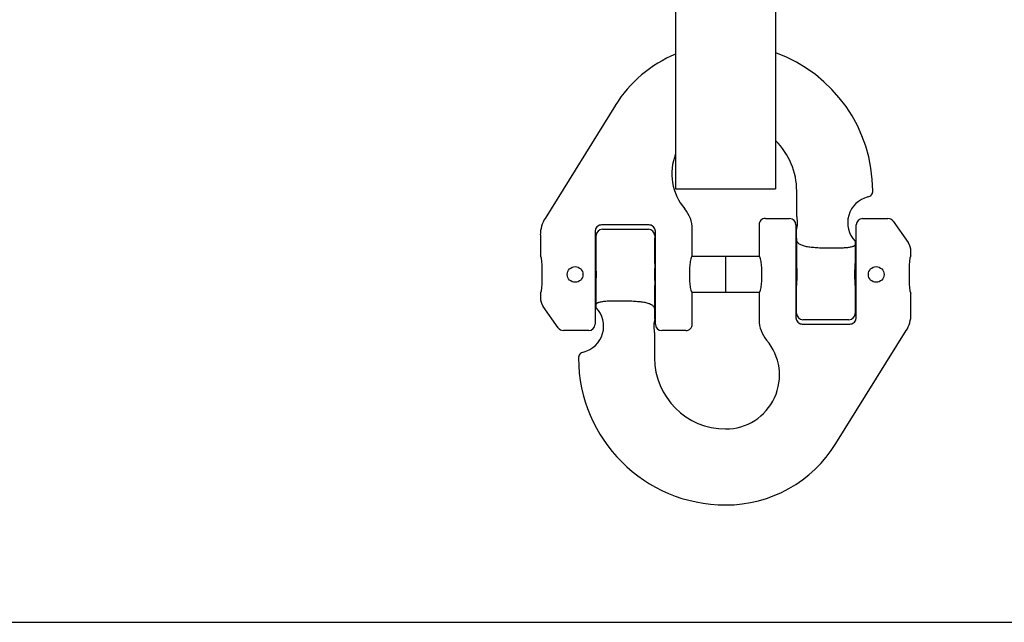
# Model space of a CAD drawing. Units: millimetres. Extents: x 0 to 1189, y 0 to 841.
# Drawn here: x 608 to 953, y 0 to 211 of the extents above; entities that cross this region are included whole.
import ezdxf

# ---------------------------------------------------------------- set-up
doc = ezdxf.new("R2010")
doc.units = ezdxf.units.MM
doc.header["$LTSCALE"] = 65.395
doc.layers.get('0').update_dxf_attribs({"linetype": 'CONTINUOUS'})
doc.layers.add('BEZUGSACHSEN', color=7, linetype='CONTINUOUS')
doc.layers.add('RUNDUNGEN', color=7, linetype='CONTINUOUS')

msp = doc.modelspace()

# ---------------------------------------------------------------- linework, layer by layer
at = {"color": 7, "linetype": 'CONTINUOUS'}
for p, q in [((867.09, 139.2), (867.09, 128.14)), ((790.56, 135.65), (790.56, 128.36)), ((810.09, 125.61), (810.09, 134.46)), ((812.28, 137.62), (828.41, 137.62)), ((843.72, 128.14), (843.72, 137.65)), ((900.72, 132.46), (900.72, 125.61)), ((810.09, 128.14), (809.71, 128.14)), ((830.82, 128.14), (830.6, 128.14)), ((867.09, 128.14), (843.72, 128.14)), ((855.4, 128.14), (855.4, 115.44)), ((880.21, 128.14), (879.98, 128.14)), ((901.1, 128.14), (900.72, 128.14)), ((920.25, 128.36), (920.25, 129.82)), ((810.09, 111.12), (810.09, 117.97)), ((900.72, 117.97), (900.72, 109.12)), ((790.56, 115.22), (790.56, 113.75)), ((810.09, 115.44), (809.71, 115.44)), ((830.82, 115.44), (830.6, 115.44)), ((867.09, 115.44), (843.72, 115.44)), ((843.72, 104.38), (843.72, 115.44)), ((867.09, 115.44), (867.09, 105.92)), ((880.21, 115.44), (879.98, 115.44)), ((901.1, 115.44), (900.72, 115.44)), ((920.25, 107.92), (920.25, 115.22)), ((898.53, 105.95), (882.4, 105.95)), ((0, 0), (1189, 0))]:
    msp.add_line(p, q, dxfattribs=at)
for centre, major_axis, ratio, start_param, end_param in [((790.56, 121.79), (0, 6.57), 0.105104, -3.141593, 0), ((843.72, 121.79), (0, 6.35), 0.158384, 6.283185, 9.424778), ((867.09, 121.79), (0, 6.35), 0.158384, -3.141593, 0), ((920.25, 121.79), (0, 6.57), 0.105104, 0, 3.141593)]:
    msp.add_ellipse(centre, major_axis=major_axis, ratio=ratio, start_param=start_param, end_param=end_param, dxfattribs=at)
at = {"layer": 'BEZUGSACHSEN', "color": 7, "linetype": 'CONTINUOUS'}
for p, q in [((837.9, 230.65), (837.9, 151.79)), ((872.9, 230.65), (872.9, 151.79)), ((816.8, 181.02), (792.2, 141.43)), ((837.9, 151.79), (872.9, 151.79)), ((880.29, 142.64), (880.29, 151)), ((869.31, 141.39), (877.79, 141.39)), ((903.29, 141.39), (912.2, 141.39)), ((828.63, 139.13), (811.9, 139.13)), ((790.56, 135.65), (790.56, 128.36)), ((809.71, 136.94), (809.71, 104.37)), ((810.09, 125.61), (810.09, 134.46)), ((830.6, 125.61), (830.6, 134.46)), ((830.82, 104.37), (830.82, 136.94)), ((843.72, 128.14), (843.72, 137.65)), ((880.21, 125.61), (880.21, 137.27)), ((900.72, 133.41), (900.72, 125.61)), ((810.09, 110.16), (810.09, 117.97)), ((830.6, 106.3), (830.6, 117.97)), ((880.21, 108.14), (880.21, 117.97)), ((900.72, 117.97), (900.72, 108.14)), ((790.56, 115.22), (790.56, 113.75)), ((843.72, 104.38), (843.72, 115.44)), ((796.8, 103.13), (791.54, 110.63)), ((882.17, 104.45), (898.91, 104.45)), ((898.53, 105.95), (882.4, 105.95)), ((807.52, 102.18), (798.61, 102.18)), ((841.5, 102.18), (833.01, 102.18)), ((894.01, 62.56), (918.6, 102.14))]:
    msp.add_line(p, q, dxfattribs=at)
for centre in [(802.73, 121.79), (908.08, 121.79)]:
    msp.add_circle(centre, 2.74, dxfattribs=at)
for centre, radius, start, end in [((855.4, 157.03), 45.45, 112.6506, 148.15), ((855.4, 151), 51.48, 0.0701, 70.1239), ((855.4, 151), 24.88, 0, 45.3023), ((855.4, 157.03), 18.85, 158.1815, 220.5697), ((907.41, 139.89), 9.31, 103.7117, 224.0525), ((832.77, 137.65), 10.95, 0, 40.5697), ((801.5, 135.65), 10.95, 148.15, 180), ((871.28, 139.89), 9.31, 343.7019, 12.472), ((811.9, 136.94), 2.19, 90.0009, 180), ((828.63, 136.94), 2.19, 0, 89.9991), ((914.81, 129.82), 5.44, 359.9956, 35.0044), ((796, 113.75), 5.44, 179.9956, 215.0044), ((803.4, 103.69), 9.31, 283.7117, 44.0525), ((882.4, 108.14), 2.19, 180, 270), ((898.53, 108.14), 2.19, 270, 360), ((909.3, 107.92), 10.95, 328.15, 360), ((807.52, 104.37), 2.19, 270, 360), ((839.53, 103.69), 9.31, 163.7019, 192.472), ((833.01, 104.37), 2.19, 180, 270), ((878.04, 105.92), 10.95, 180, 220.5697), ((882.17, 106.64), 2.19, 180, 269.9991), ((898.91, 106.64), 2.19, 270.0009, 360), ((798.61, 104.4), 2.22, 215.0768, 270.0394), ((855.4, 86.54), 18.85, 270, 40.5697), ((855.4, 92.58), 24.88, 180, 270), ((855.4, 86.54), 45.45, 270, 328.15)]:
    msp.add_arc(centre, radius, start, end, dxfattribs=at)
for centre, major_axis, ratio, start_param, end_param in [((790.56, 121.79), (0, 6.57), 0.105104, -3.141593, 0), ((843.72, 121.79), (0, 6.35), 0.158384, 6.283185, 9.424778)]:
    msp.add_ellipse(centre, major_axis=major_axis, ratio=ratio, start_param=start_param, end_param=end_param, dxfattribs=at)
for points, knots in [([(905.2, 148.93), (905.44, 148.98), (905.9, 149.18), (906.45, 149.68), (906.8, 150.33), (906.89, 150.82), (906.89, 151.06)], [0, 0, 0, 0, 0.250011, 0.500018, 0.750015, 1, 1, 1, 1]), ([(900.72, 132.46), (900.72, 132.36), (900.69, 132.17), (900.53, 131.92), (900.27, 131.71), (899.92, 131.54), (899.48, 131.41), (898.73, 131.24), (897.58, 131.11), (896, 131.01), (894.2, 130.96), (892.25, 130.95), (890.23, 130.98), (888.22, 131.05), (886.3, 131.17), (884.54, 131.36), (883.22, 131.61), (882.31, 131.88), (881.74, 132.11), (881.26, 132.38), (880.86, 132.7), (880.55, 133.07), (880.34, 133.51), (880.23, 134), (880.21, 134.36), (880.21, 134.54)], [0, 0, 0, 0, 0.012548, 0.024898, 0.038871, 0.055672, 0.075874, 0.099663, 0.157721, 0.228283, 0.308726, 0.395871, 0.486223, 0.576152, 0.662068, 0.740637, 0.809113, 0.839031, 0.86601, 0.890269, 0.91233, 0.933087, 0.953762, 0.975685, 1, 1, 1, 1]), ([(810.17, 121.79), (810.17, 122.46), (810.14, 123.44), (810.1, 124.72), (810.09, 125.32), (810.09, 125.61)], [0, 0, 0, 0, 0.527184, 0.773641, 1, 1, 1, 1]), ([(830.6, 125.61), (830.6, 125.32), (830.58, 124.72), (830.54, 123.44), (830.52, 122.46), (830.52, 121.79)], [0, 0, 0, 0, 0.226359, 0.472816, 1, 1, 1, 1]), ([(880.21, 125.61), (880.21, 125.32), (880.22, 124.72), (880.27, 123.44), (880.29, 122.46), (880.29, 121.79)], [0, 0, 0, 0, 0.226359, 0.472816, 1, 1, 1, 1]), ([(900.64, 121.79), (900.64, 122.46), (900.66, 123.44), (900.71, 124.72), (900.72, 125.32), (900.72, 125.61)], [0, 0, 0, 0, 0.527184, 0.773641, 1, 1, 1, 1]), ([(810.09, 117.97), (810.09, 118.26), (810.1, 118.86), (810.14, 120.13), (810.17, 121.12), (810.17, 121.79)], [0, 0, 0, 0, 0.226359, 0.472816, 1, 1, 1, 1]), ([(830.52, 121.79), (830.52, 121.12), (830.54, 120.13), (830.58, 118.86), (830.6, 118.26), (830.6, 117.97)], [0, 0, 0, 0, 0.527184, 0.773641, 1, 1, 1, 1]), ([(880.29, 121.79), (880.29, 121.12), (880.27, 120.13), (880.22, 118.86), (880.21, 118.26), (880.21, 117.97)], [0, 0, 0, 0, 0.527184, 0.773641, 1, 1, 1, 1]), ([(900.72, 117.97), (900.72, 118.26), (900.71, 118.86), (900.66, 120.13), (900.64, 121.12), (900.64, 121.79)], [0, 0, 0, 0, 0.226359, 0.472816, 1, 1, 1, 1]), ([(810.09, 111.12), (810.09, 111.21), (810.11, 111.4), (810.27, 111.66), (810.53, 111.86), (810.88, 112.03), (811.32, 112.17), (812.08, 112.33), (813.22, 112.47), (814.8, 112.57), (816.6, 112.62), (818.55, 112.63), (820.58, 112.6), (822.59, 112.53), (824.51, 112.41), (826.26, 112.21), (827.58, 111.97), (828.49, 111.7), (829.06, 111.47), (829.55, 111.2), (829.95, 110.88), (830.25, 110.5), (830.46, 110.07), (830.58, 109.57), (830.6, 109.22), (830.6, 109.04)], [0, 0, 0, 0, 0.012548, 0.024898, 0.038871, 0.055672, 0.075874, 0.099663, 0.157721, 0.228283, 0.308726, 0.395871, 0.486223, 0.576152, 0.662068, 0.740637, 0.809113, 0.839031, 0.86601, 0.890269, 0.91233, 0.933087, 0.953762, 0.975685, 1, 1, 1, 1]), ([(841.5, 102.18), (841.79, 102.18), (842.36, 102.3), (843.1, 102.78), (843.6, 103.51), (843.72, 104.09), (843.72, 104.38)], [0, 0, 0, 0, 0.250035, 0.500054, 0.750043, 1, 1, 1, 1])]:
    msp.add_open_spline(points, degree=3, knots=knots, dxfattribs=at)
msp.add_open_spline([(880.37, 141.9), (880.31, 142.14), (880.29, 142.39), (880.29, 142.64)], degree=3, dxfattribs=at)
at = {"layer": 'RUNDUNGEN', "color": 7, "linetype": 'CONTINUOUS'}
for p, q in [((880.29, 142.64), (880.29, 151)), ((879.98, 139.2), (879.98, 106.64)), ((901.1, 106.64), (901.1, 139.2)), ((914.01, 140.45), (919.27, 132.95)), ((809.71, 136.94), (809.71, 104.37)), ((810.09, 134.46), (810.09, 135.43)), ((830.6, 135.43), (830.6, 134.46)), ((830.82, 104.37), (830.82, 136.94)), ((880.21, 134.54), (880.21, 125.61)), ((900.72, 132.46), (900.72, 125.61)), ((880.21, 108.14), (880.21, 117.97)), ((900.72, 117.97), (900.72, 108.14)), ((796.8, 103.13), (791.54, 110.63)), ((830.52, 100.94), (830.52, 92.58))]:
    msp.add_line(p, q, dxfattribs=at)
for centre, radius, start, end in [((855.4, 151), 51.48, 0.0701, 70.1239), ((877.79, 139.2), 2.19, 0, 90), ((871.28, 139.89), 9.31, 343.7019, 12.472), ((903.29, 139.2), 2.19, 90, 180), ((912.2, 139.18), 2.22, 35.0768, 90.0394), ((811.9, 136.94), 2.19, 90.0009, 126.5767), ((828.63, 136.94), 2.19, 53.4233, 89.9991), ((812.28, 135.43), 2.19, 90, 180), ((828.41, 135.43), 2.19, 0, 90), ((882.4, 108.14), 2.19, 180, 270), ((898.53, 108.14), 2.19, 270, 360), ((807.52, 104.37), 2.19, 270, 360), ((839.53, 103.69), 9.31, 163.7019, 192.472), ((833.01, 104.37), 2.19, 180, 270), ((882.17, 106.64), 2.19, 233.4233, 269.9991), ((898.91, 106.64), 2.19, 270.0009, 306.5767), ((798.61, 104.4), 2.22, 215.0768, 270.0394), ((855.4, 92.58), 51.48, 180.0701, 270)]:
    msp.add_arc(centre, radius, start, end, dxfattribs=at)
for points, knots in [([(905.2, 148.93), (905.44, 148.98), (905.9, 149.18), (906.45, 149.68), (906.8, 150.33), (906.89, 150.82), (906.89, 151.06)], [0, 0, 0, 0, 0.250011, 0.500018, 0.750015, 1, 1, 1, 1]), ([(869.31, 141.39), (869.02, 141.39), (868.44, 141.28), (867.7, 140.8), (867.21, 140.07), (867.09, 139.49), (867.09, 139.2)], [0, 0, 0, 0, 0.250035, 0.500054, 0.750043, 1, 1, 1, 1]), ([(841.5, 102.18), (841.79, 102.18), (842.36, 102.3), (843.1, 102.78), (843.6, 103.51), (843.72, 104.09), (843.72, 104.38)], [0, 0, 0, 0, 0.250035, 0.500054, 0.750043, 1, 1, 1, 1]), ([(805.6, 94.65), (805.37, 94.59), (804.91, 94.4), (804.36, 93.9), (804, 93.25), (803.92, 92.76), (803.92, 92.51)], [0, 0, 0, 0, 0.250011, 0.500018, 0.750015, 1, 1, 1, 1])]:
    msp.add_open_spline(points, degree=3, knots=knots, dxfattribs=at)
for points in [[(880.37, 141.9), (880.31, 142.14), (880.29, 142.39), (880.29, 142.64)], [(830.44, 101.68), (830.49, 101.44), (830.52, 101.19), (830.52, 100.94)]]:
    msp.add_open_spline(points, degree=3, dxfattribs=at)

doc.saveas('drawing.dxf')
